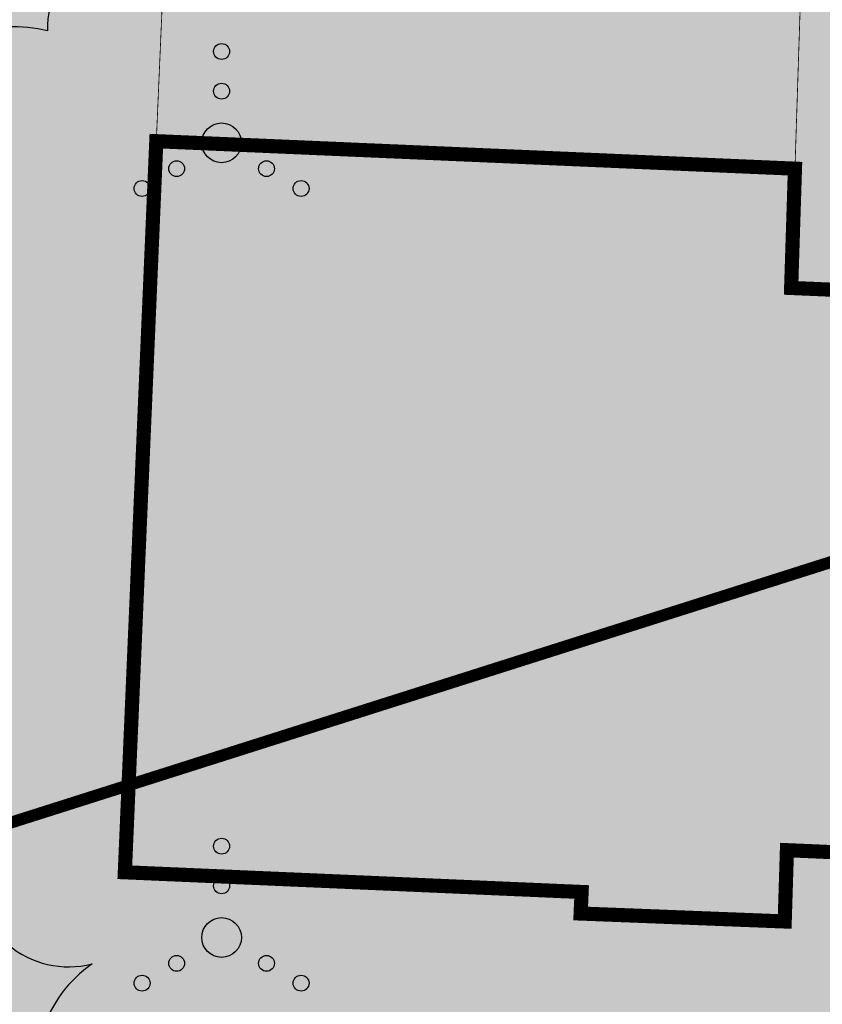
# Model space of a CAD drawing. Units: metres. Extents: x 525393 to 553106, y 6577843 to 6584553.
# Drawn here: x 553001 to 553011, y 6584404 to 6584416 of the extents above; entities that cross this region are included whole.
import ezdxf

# ---------------------------------------------------------------- set-up
doc = ezdxf.new("R2010")
doc.units = ezdxf.units.M
doc.linetypes.add('AAREKIVI', pattern=[0.2, 0.1, 0.1])
doc.linetypes.add('CENTER', pattern=[50.8, 31.75, -6.35, 6.35, -6.35])
doc.layers.add('Dendro_IV_väärtusklass', color=40, linetype='Continuous', lineweight=30)
for name, color, linetype in [('DTRASS', 201, 'Continuous'), ('HALJASTUS', 3, 'Continuous'), ('RAJATIS', 7, 'Continuous'), ('TEED', 2, 'Continuous'), ('teekaitsevöönd', 137, 'CENTER')]:
    doc.layers.add(name, color=color, linetype=linetype)
doc.styles.add('romans', font='romans')
doc.linetypes.add('-D-', pattern='A,10,-1.5,["D",romans,S=1.4,R=0,X=-0.7,Y=-0.7],-1.5,10,-3', length=26)

# ---------------------------------------------------------------- blocks, each defined once
blk = doc.blocks.new('VQSA')
at = {"color": 0, "linetype": 'Continuous'}
for centre, radius in [((0, 2.3), 0.2), ((0, 1.3), 0.2), ((0, 0), 0.5), ((-1.13, -0.65), 0.2), ((1.13, -0.65), 0.2), ((-2, -1.15), 0.2), ((2, -1.15), 0.2)]:
    blk.add_circle(centre, radius, dxfattribs=at)

msp = doc.modelspace()

# ---------------------------------------------------------------- hatches: boundary and pattern name
h = msp.add_hatch(color=40)
h.paths.add_polyline_path([(553025.987, 6584413.48), (553017.953, 6584413.826), (553017.872, 6584412.327), (553014.159, 6584412.487), (553013.855, 6584405.422), (553017.316, 6584405.273), (553017.268, 6584404.377), (553019.834, 6584404.256), (553019.846, 6584404.527), (553025.591, 6584404.28)])
h.paths.add_polyline_path([(553014.159, 6584412.487), (553010.447, 6584412.646), (553010.495, 6584414.147), (553002.461, 6584414.493), (553002.065, 6584405.293), (553007.811, 6584405.045), (553007.799, 6584404.774), (553010.366, 6584404.674), (553010.394, 6584405.571), (553013.855, 6584405.422)])
at = {"layer": 'HALJASTUS', "true_color": 0xddefdc}
h = msp.add_hatch(color=254, dxfattribs=at)
h.paths.add_polyline_path([(553080.749, 6584436.122), (553032.301, 6584437.505), (553030.483, 6584393.083), (553056.394, 6584392.022), (553064.777, 6584403.037), (553081.901, 6584402.342)])
h.paths.add_polyline_path([(553032.301, 6584437.505), (552987.046, 6584438.797), (552985.266, 6584394.934), (553030.483, 6584393.083)])
h.paths.add_polyline_path([(552937.475, 6584396.89), (552942.055, 6584403.383), (552948.552, 6584398.767), (552950.401, 6584396.361), (552985.266, 6584394.934), (552987.046, 6584438.797), (552966.939, 6584439.37), (552936.78, 6584396.918)])
at = {"layer": 'RAJATIS', "lineweight": 15, "ltscale": 0.1}
h = msp.add_hatch(dxfattribs=at)
h.set_pattern_fill('ANSI31', color=6, scale=0.5, style=0)
edge = h.paths.add_edge_path()
edge.add_line((552934.985, 6584394.375), (552933.593, 6584392.416))
edge.add_line((552933.593, 6584392.416), (552983.611, 6584390.369))
edge.add_line((552983.611, 6584390.369), (552983.565, 6584389.62))
edge.add_line((552983.565, 6584389.62), (553056.111, 6584386.63))
edge.add_line((553056.111, 6584386.63), (553058.388, 6584387.554))
edge.add_line((553058.388, 6584387.554), (553068.701, 6584387.151))
edge.add_line((553068.701, 6584387.151), (553082.985, 6584385.609))
edge.add_arc((553083.175, 6584387.602), 2.002, 264.5721, 338.0648)
edge.add_arc((553084.802, 6584388.841), 2, 276.6086, 387.512)
edge.add_line((553086.576, 6584389.765), (553097.2, 6584389.285))
edge.add_arc((553097.189, 6584390.288), 1.003, 270.6072, 444.217)
edge.add_line((553097.29, 6584391.285), (553062.187, 6584392.865))
edge.add_line((553062.187, 6584392.865), (553066.21, 6584398.754))
edge.add_line((553066.21, 6584398.754), (553082.02, 6584398.131))
edge.add_line((553082.02, 6584398.131), (553082.118, 6584400.629))
edge.add_line((553082.118, 6584400.629), (553064.925, 6584401.306))
edge.add_line((553064.925, 6584401.306), (553058.587, 6584392.021))
edge.add_line((553058.587, 6584392.021), (553057.122, 6584392.078))
edge.add_line((553057.122, 6584392.078), (553068.577, 6584407.152))
edge.add_line((553068.577, 6584407.152), (553079.655, 6584426.293))
edge.add_line((553079.655, 6584426.293), (553079.393, 6584433.047))
edge.add_line((553079.393, 6584433.047), (553078.839, 6584432.868))
edge.add_line((553078.839, 6584432.868), (553065.241, 6584409.372))
edge.add_line((553065.241, 6584409.372), (553055.19, 6584396.147))
edge.add_line((553055.19, 6584396.147), (553026.47, 6584397.347))
edge.add_line((553026.47, 6584397.347), (553028.697, 6584398.662))
edge.add_line((553028.697, 6584398.662), (553030.116, 6584431.658))
edge.add_line((553030.116, 6584431.658), (553028.117, 6584431.715))
edge.add_line((553028.117, 6584431.715), (553026.746, 6584399.832))
edge.add_line((553026.746, 6584399.832), (553022.795, 6584397.501))
edge.add_line((553022.795, 6584397.501), (553000.858, 6584398.418))
edge.add_line((553000.858, 6584398.418), (552998.104, 6584405.342))
edge.add_line((552998.104, 6584405.342), (552981.675, 6584439.05))
edge.add_line((552981.675, 6584439.05), (552977.162, 6584439.178))
edge.add_line((552977.162, 6584439.178), (552993.471, 6584405.716))
edge.add_line((552993.471, 6584405.716), (552963.699, 6584395.917))
edge.add_line((552963.699, 6584395.917), (552975.078, 6584395.451))
edge.add_line((552975.078, 6584395.451), (552995.11, 6584402.045))
edge.add_line((552995.11, 6584402.045), (552998.098, 6584394.533))
edge.add_line((552998.098, 6584394.533), (552991.763, 6584394.795))
edge.add_arc((552989.894, 6584393.568), 2.236, 33.2763, 98.0567)
edge.add_arc((552989.041, 6584393.857), 2, 74.3349, 122.1206)
edge.add_line((552987.977, 6584395.55), (552987.977, 6584396.634))
edge.add_line((552987.977, 6584396.634), (552982.57, 6584396.634))
edge.add_line((552982.57, 6584396.634), (552982.57, 6584395.908))
edge.add_arc((552981.591, 6584394.165), 2, 60.6608, 100.93)
edge.add_arc((552980.667, 6584394.204), 2, 74.1932, 181.4053)
edge.add_line((552978.667, 6584394.155), (552978.602, 6584392.577))
edge.add_line((552978.602, 6584392.577), (552934.985, 6584394.375))
at = {"layer": 'TEED', "ltscale": 0.5}
h = msp.add_hatch(dxfattribs=at)
h.set_pattern_fill('ANSI31', color=41, scale=0.3, style=0)
edge = h.paths.add_edge_path()
edge.add_line((553087.058, 6584380.86), (553086.979, 6584377.86))
edge.add_line((553086.979, 6584377.86), (552935.992, 6584384.034))
edge.add_arc((552936.87, 6584403.438), 19.424, 227.2096, 267.4097, ccw=False)
edge.add_line((552923.675, 6584389.184), (552900.605, 6584411.616))
edge.add_arc((552891.718, 6584398.342), 15.974, 56.1988, 70.3916)
edge.add_line((552897.079, 6584413.39), (552898.665, 6584415.999))
edge.add_arc((552891.718, 6584398.342), 18.974, 55.3394, 68.5229, ccw=False)
edge.add_line((552902.509, 6584413.949), (552925.713, 6584391.385))
edge.add_arc((552936.87, 6584403.438), 16.424, 227.2096, 267.4097)
edge.add_line((552936.128, 6584387.031), (553087.058, 6584380.86))

# ---------------------------------------------------------------- linework, layer by layer
at = {"layer": 'Dendro_IV_väärtusklass', "ltscale": 0.5, "flags": 128}
msp.add_lwpolyline([(553002.736, 6584417.111, 0.520567), (553001.094, 6584415.881, 0.520567), (552998.548, 6584413.584, 0.520567), (552997.399, 6584412.354, 0.520567), (552996.824, 6584409.401, 0.520567), (552997.152, 6584407.843, 0.520567), (552997.809, 6584407.023, 0.520567), (553000.182, 6584405.399, 0.520567), (553001.653, 6584404.14, 0.520567), (553001.653, 6584401.411, 0.520567), (553001.022, 6584399.522, 0.520567), (553000.182, 6584398.053, 0.520567), (552999.131, 6584396.793, 0.520567), (553000.182, 6584394.275, 0.520567), (553001.233, 6584392.805, 0.520567), (553001.233, 6584388.608, 0.520567), (553002.704, 6584387.558, 0.520567), (553003.965, 6584387.138, 0.520567), (553009.638, 6584387.558, 0.520567), (553013.211, 6584386.719, 0.520567)], format="xyb", dxfattribs=at)
at = {"layer": 'DTRASS', "linetype": '-D-', "ltscale": 0.5, "const_width": 0.15, "flags": 128}
msp.add_lwpolyline([(552996.749, 6584404.684), (553079.838, 6584431.092)], dxfattribs=at)
at = {"layer": 'teekaitsevöönd', "color": 7, "linetype": 'AAREKIVI', "lineweight": 0, "ltscale": 0.1, "const_width": 0.01}
msp.add_lwpolyline([(553002.572, 6584417.059), (553010.578, 6584416.714), (553010.495, 6584414.147), (553002.461, 6584414.493)], close=True, dxfattribs=at)
at = {"layer": 'teekaitsevöönd', "color": 7, "linetype": 'AAREKIVI', "lineweight": 0, "ltscale": 0.1, "const_width": 0.178}
msp.add_lwpolyline([(553007.811, 6584405.045), (553002.065, 6584405.293), (553002.461, 6584414.493), (553010.495, 6584414.147), (553010.447, 6584412.646), (553014.159, 6584412.487), (553013.855, 6584405.422), (553010.394, 6584405.571), (553010.366, 6584404.674), (553007.799, 6584404.774), (553007.811, 6584405.045)], dxfattribs=at)

# ---------------------------------------------------------------- block references
at = {"layer": 'HALJASTUS', "xscale": 0.5, "yscale": 0.5, "zscale": 0.5}
for p in [(553003.282, 6584414.472), (553003.282, 6584404.472)]:
    msp.add_blockref('VQSA', p, dxfattribs=at)

doc.saveas('drawing.dxf')
